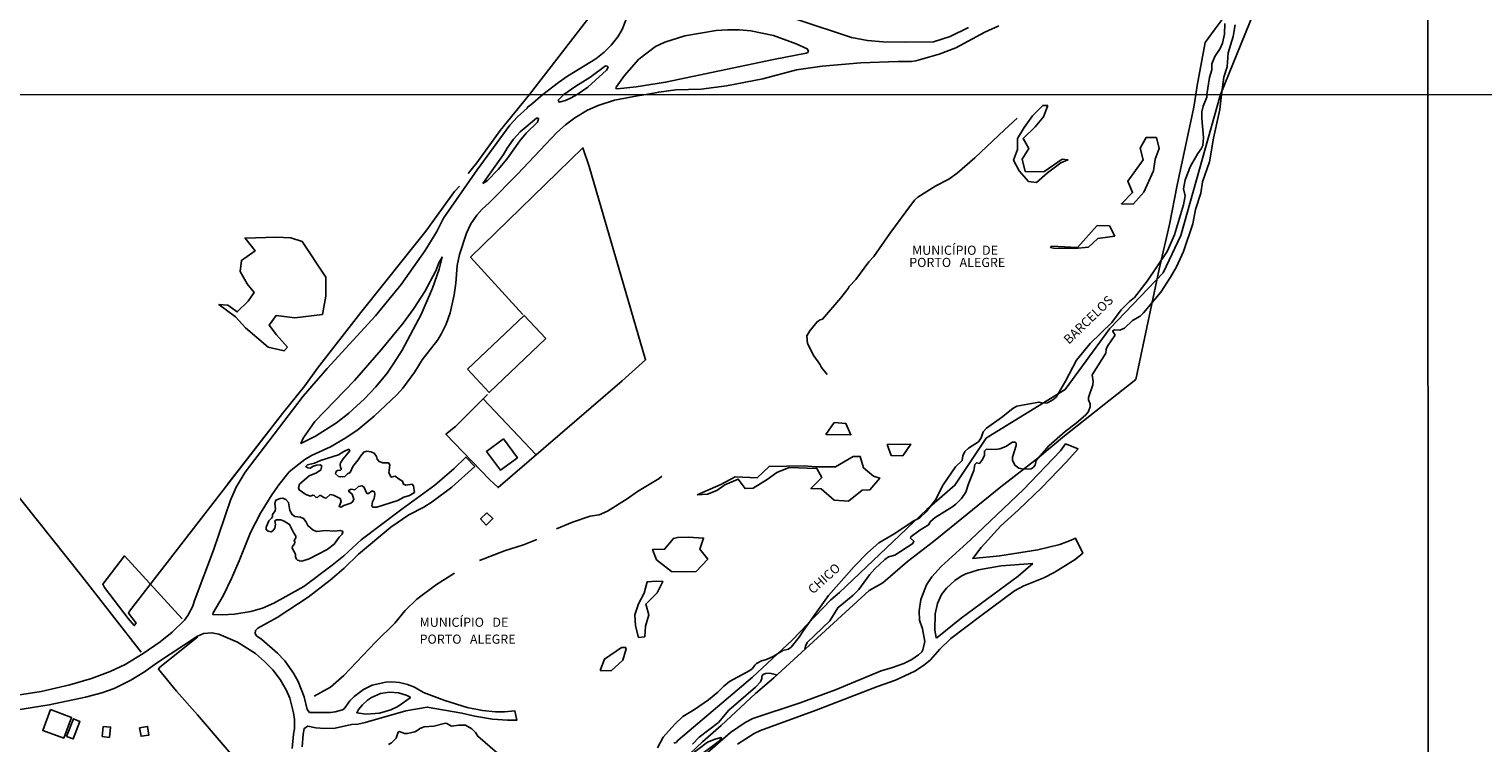
# Model space of a CAD drawing. Units: millimetres. Extents: x 195185 to 197593, y 1654894 to 1657667.
# Drawn here: x 196730 to 197127, y 1655827 to 1656022 of the extents above; entities that cross this region are included whole.
import ezdxf
from ezdxf.enums import TextEntityAlignment as Align

# ---------------------------------------------------------------- set-up
doc = ezdxf.new("R2010")
doc.units = ezdxf.units.MM
for name, color, linetype in [('V-ARROIO', 211, 'Continuous'), ('V-BANHADO', 102, 'Continuous'), ('V-EDIFICACAO', 2, 'Continuous'), ('V-LAGOA', 150, 'Continuous'), ('V-LIMITE', 7, 'Continuous'), ('V-LOTE', 1, 'Continuous'), ('V-NOME_DOS_LOGRADOUROS', 7, 'Continuous'), ('V-REFERENCIA', 42, 'Continuous'), ('V-TESTADA', 5, 'Continuous'), ('V-VALETA', 173, 'Continuous'), ('X-LIMITE_1000', 7, 'Continuous')]:
    doc.layers.add(name, color=color, linetype=linetype)

msp = doc.modelspace()

# ---------------------------------------------------------------- linework, layer by layer
at = {"layer": 'V-ARROIO'}
for points in [[(197051.28, 1656003.72), (197051.97, 1656008.34), (197052.58, 1656010.4), (197052.64, 1656012.08), (197053.41, 1656014.09), (197054.91, 1656016.2), (197055.55, 1656017.72), (197056.04, 1656020.15), (197056.11, 1656023.05)], [(197055.26, 1656003.72), (197055.89, 1656008.38), (197056.81, 1656011.2), (197057.02, 1656015.06), (197058.39, 1656019.54), (197058.92, 1656022.7)], [(196901.42, 1655825.71), (196902.99, 1655828.54), (196906.15, 1655832.15), (196908.35, 1655834.19), (196911.57, 1655836.11), (196915.39, 1655838.76), (196917.93, 1655840.88), (196919.5, 1655842.51), (196921.11, 1655843.73), (196926.6, 1655846.71), (196927.36, 1655847.32), (196927.96, 1655848.23), (196928.49, 1655848.69), (196929.85, 1655849.38), (196931.18, 1655849.73), (196933.03, 1655850.51), (196935.63, 1655852.18), (196937.2, 1655852.59), (196937.87, 1655853.12), (196940.11, 1655855.79), (196941.23, 1655857.6), (196948.08, 1655867.17), (196955.04, 1655875.05), (196958.75, 1655878.84), (196961.8, 1655881.51), (196966.2, 1655884.07), (196971.16, 1655887.45), (196972.97, 1655888.36), (196974.71, 1655889.95), (196977.21, 1655893.25), (196979.31, 1655897.33), (196982.71, 1655902.21), (196984.53, 1655903.93), (196984.68, 1655905.26), (196985.25, 1655906.39), (196986.23, 1655907.36), (196988.96, 1655909.01), (196989.75, 1655910.16), (196990.26, 1655911.78), (196991.16, 1655912.76), (196995.22, 1655915.64), (196998.33, 1655918.13), (196999.45, 1655918.79), (197005.46, 1655919.87), (197006.64, 1655919.63), (197007.79, 1655919.72), (197009.29, 1655920.45), (197010.13, 1655921.22), (197012.71, 1655925.55), (197015.7, 1655931.3), (197019.44, 1655935.88), (197025.34, 1655941.56), (197027.9, 1655944.99), (197030.11, 1655947.33), (197031.51, 1655948.38), (197035.01, 1655952.82), (197040.45, 1655960.94), (197042.46, 1655965.41), (197044.92, 1655973.62), (197045.37, 1655976.08), (197044.92, 1655977.95), (197045.33, 1655980.4), (197046.81, 1655984.16), (197048.78, 1655987.61), (197049.72, 1655988.88), (197050.14, 1655989.82), (197050.34, 1655991.99), (197049.91, 1655997.18), (197049.92, 1655998.99), (197050.24, 1656000.48), (197051.22, 1656002.94), (197051.28, 1656003.72)], [(197055.26, 1656003.72), (197054.77, 1655999.58), (197053.03, 1655991.82), (197052.01, 1655985.31), (197050.02, 1655979.9), (197049.59, 1655976.82), (197048.18, 1655972.39), (197047.38, 1655968.43), (197044.86, 1655960.94), (197043, 1655956.76), (197041.34, 1655953.91), (197038.67, 1655949.83), (197033.99, 1655944.16), (197033.03, 1655943.28), (197030.99, 1655942.11), (197028.81, 1655940.04), (197027.5, 1655939.52), (197026.03, 1655939.58), (197025.65, 1655939.33), (197025.64, 1655939.09), (197026.15, 1655938.28), (197026.13, 1655938.03), (197024.19, 1655935.14), (197023.79, 1655934.27), (197023.67, 1655933.23), (197020.01, 1655927.28), (197020.23, 1655925.52), (197020.16, 1655924.61), (197018.97, 1655921.1), (197018.98, 1655920.53), (197019.47, 1655919.37), (197019.47, 1655918.62), (197018.93, 1655917.31), (197018.29, 1655916.42), (197015.6, 1655914.1), (197012.64, 1655911.9), (197008.18, 1655907.94), (197004.72, 1655903.94), (197004.46, 1655902.68), (197003.92, 1655902.09), (197003.32, 1655901.72), (197001.3, 1655901.61), (196999.97, 1655901.87), (196998.93, 1655902.66), (196998.24, 1655904.08), (196998.25, 1655904.88), (196999.27, 1655908.04), (196999.27, 1655908.73), (196998.99, 1655909), (196998.29, 1655908.93), (196996.41, 1655907.82), (196994.77, 1655907.13), (196993.49, 1655906.97), (196991.16, 1655907.05), (196990.61, 1655906.54), (196990.61, 1655905.42), (196990.1, 1655904.21), (196989.26, 1655903.18), (196988.39, 1655903.33), (196987.99, 1655902.84), (196987.71, 1655901.22), (196986.22, 1655897.61), (196985.49, 1655895.32), (196984.32, 1655893.58), (196982.79, 1655892.05), (196981.71, 1655891.23), (196977.13, 1655888.41), (196975.89, 1655887.37), (196975.39, 1655886.39), (196972.98, 1655884.96), (196970.55, 1655883.18), (196970.4, 1655882.82), (196971.35, 1655881.94), (196971.07, 1655881.35), (196966.19, 1655878.13), (196964.47, 1655877.74), (196963.47, 1655877.02), (196960.68, 1655874.45), (196959.27, 1655872.85), (196956.38, 1655868.83), (196954.81, 1655867.23), (196950.66, 1655863.83), (196948.46, 1655860.25), (196942.3, 1655854.41), (196941.77, 1655853.35), (196941.65, 1655852.6)], [(196933.89, 1655845.58), (196932.08, 1655845.99), (196930.89, 1655845.92), (196930.25, 1655845.65), (196929.92, 1655845.18), (196929.91, 1655844.55), (196929.56, 1655843.67), (196928.2, 1655842.16), (196920.86, 1655835.9), (196918.05, 1655832.61), (196912.78, 1655828.54), (196910.99, 1655826.69)]]:
    msp.add_lwpolyline(points, dxfattribs=at)
at = {"layer": 'V-BANHADO'}
for points in [[(197007.92, 1656000.69), (197006.5, 1656000.7), (197003.68, 1655997.86), (197001.46, 1655994.71), (196999.63, 1655991.7), (196999.64, 1655988.74), (196998.53, 1655985.76), (197000.08, 1655982.89), (197002.64, 1655979.99), (197004.82, 1655979.75), (197007.83, 1655982.37), (197011.46, 1655985.06), (197013.35, 1655985.89), (197011.8, 1655986.05), (197006.77, 1655982.65), (197001.74, 1655982.67), (197000.93, 1655986.09), (197002.67, 1655988.99), (197001.14, 1655991.7), (197004.41, 1655994.88), (197006.7, 1655997.62), (197007.92, 1656000.69)], [(197037.48, 1655992), (197034.72, 1655991.98), (197033.09, 1655989.1), (197033.88, 1655985.91), (197029.68, 1655980.04), (197030.98, 1655976.97), (197027.97, 1655973.91), (197031.15, 1655973.82), (197034.1, 1655977.06), (197036.69, 1655982.86), (197037.11, 1655986.03), (197038.23, 1655988.95), (197037.48, 1655992)], [(197026.19, 1655965.05), (197024.66, 1655967.9), (197021.38, 1655968.03), (197016.01, 1655962.02), (197008.84, 1655962.33), (197008.65, 1655962.04), (197009.47, 1655961.84), (197015.24, 1655961.71), (197018.98, 1655962.12), (197021.56, 1655964.48), (197026.19, 1655965.05)], [(196800.52, 1655934.83), (196797.52, 1655938.2), (196795.59, 1655940.86), (196797.44, 1655943.44), (196802.55, 1655942.88), (196810.09, 1655943.79), (196811.03, 1655948.75), (196811.03, 1655953.96), (196804.6, 1655963.68), (196801.45, 1655964.6), (196797.43, 1655964.84), (196788.98, 1655964.59), (196791.72, 1655961.11), (196787.99, 1655958.5), (196787.66, 1655955.47), (196789.59, 1655952.06), (196791.47, 1655949.75), (196789.88, 1655947.38), (196786.87, 1655944.46), (196784.28, 1655946.26), (196781.84, 1655946.51), (196786.4, 1655943.1), (196789.11, 1655940.14), (196795.26, 1655934.85), (196799.64, 1655933.89), (196800.52, 1655934.83)], [(196947.31, 1655911.04), (196954.19, 1655911), (196952.82, 1655914.03), (196949.66, 1655914.29), (196947.31, 1655911.04)], [(196968.32, 1655905.22), (196970.5, 1655908.43), (196964.09, 1655908.3), (196965.16, 1655905.35), (196968.32, 1655905.22)], [(196912.23, 1655894.59), (196915.06, 1655894.77), (196917.59, 1655895.8), (196919.83, 1655897.29), (196923.46, 1655898.91), (196925.31, 1655896.32), (196927.5, 1655896.39), (196931.34, 1655898.81), (196933.99, 1655900.69), (196937.37, 1655902.08), (196944.87, 1655901.79), (196946.23, 1655899.29), (196943.3, 1655896.33), (196946.07, 1655896.21), (196949.64, 1655893.19), (196953.49, 1655892.91), (196957.3, 1655895.87), (196959.36, 1655896.01), (196962.03, 1655899.18), (196960.33, 1655899.73), (196957.64, 1655901.96), (196956.74, 1655905.08), (196954.8, 1655905.03), (196950, 1655902.23), (196944.58, 1655902.23), (196941.5, 1655902.54), (196931.88, 1655902.33), (196928.63, 1655899.27), (196922.61, 1655899.47), (196918.68, 1655897.38), (196912.23, 1655894.59)], [(196905.31, 1655873.75), (196908.27, 1655873.64), (196911.96, 1655873.76), (196915.15, 1655877.05), (196913.01, 1655879.79), (196914.03, 1655882.83), (196909.86, 1655883.03), (196906.92, 1655882.98), (196905.78, 1655882.71), (196903.4, 1655879.78), (196900.13, 1655879.72), (196901.14, 1655876.92), (196905.31, 1655873.75)], [(196897.98, 1655855.87), (196896.28, 1655855.76), (196895.47, 1655858.87), (196895.27, 1655861.9), (196896.29, 1655864.92), (196897.77, 1655867.82), (196898.6, 1655870.88), (196901.06, 1655871.12), (196902.94, 1655870.97), (196901.34, 1655867.86), (196898.24, 1655864.86), (196899.12, 1655861.9), (196898.2, 1655858.85), (196897.98, 1655855.87)], [(196885.84, 1655846.74), (196888.8, 1655846.61), (196891.98, 1655849.6), (196892.95, 1655852.65), (196892.77, 1655853.01), (196891.66, 1655853.05), (196886.99, 1655849.85), (196885.84, 1655846.74)]]:
    msp.add_lwpolyline(points, close=True, dxfattribs=at)
at = {"layer": 'V-EDIFICACAO'}
for points in [[(196849.65, 1655928.81), (196855.52, 1655922.53), (196871, 1655937.2), (196865.09, 1655943.49), (196849.65, 1655928.81)], [(196859.45, 1655909.9), (196854.81, 1655906.4), (196858.66, 1655901.3), (196863.24, 1655904.71), (196859.45, 1655909.9)], [(196854.94, 1655889.69), (196853.23, 1655888.06), (196854.72, 1655886.38), (196856.59, 1655888.13), (196854.94, 1655889.69)], [(196735.96, 1655836.07), (196733.84, 1655830.38), (196739.56, 1655828.31), (196741.71, 1655833.92), (196735.96, 1655836.07)], [(196740.31, 1655828.79), (196742.12, 1655828.1), (196743.98, 1655832.86), (196742.21, 1655833.61), (196740.31, 1655828.79)], [(196750.33, 1655831.51), (196750.07, 1655828.77), (196752, 1655828.51), (196752.32, 1655831.31), (196750.33, 1655831.51)], [(196760.22, 1655831.16), (196760.65, 1655828.82), (196762.76, 1655829.13), (196762.42, 1655831.5), (196760.22, 1655831.16)]]:
    msp.add_lwpolyline(points, close=True, dxfattribs=at)
at = {"layer": 'V-LAGOA'}
for points in [[(196828.51, 1655902.78), (196828.17, 1655900.59), (196828.86, 1655899.44), (196829.95, 1655899.7), (196831, 1655898.86), (196831.93, 1655898.37), (196832.23, 1655897.47), (196832.87, 1655897.22), (196834.56, 1655897.47), (196834.96, 1655897.02), (196835.22, 1655895.25), (196833.83, 1655894.4), (196832.3, 1655893.99), (196830.67, 1655893.08), (196824.93, 1655891.29), (196823.8, 1655891.28), (196823.57, 1655891.65), (196823.74, 1655892.7), (196824.19, 1655893.62), (196824.37, 1655894.69), (196824.26, 1655895.43), (196823.64, 1655895.66), (196822.62, 1655894.99), (196822.22, 1655895.01), (196821.37, 1655896.79), (196820.85, 1655897.05), (196819.93, 1655896.84), (196818.91, 1655896.01), (196817.88, 1655896.17), (196817.42, 1655895.92), (196817.24, 1655895.57), (196818.21, 1655894.78), (196818.61, 1655893.45), (196818.35, 1655892.75), (196817.83, 1655892.38), (196815.9, 1655891.7), (196815.16, 1655891.25), (196814.62, 1655891.41), (196815.19, 1655892.8), (196814.95, 1655893.6), (196813.13, 1655894.56), (196812.24, 1655894.7), (196811.12, 1655893.73), (196810.5, 1655893.86), (196809.63, 1655894.42), (196809.28, 1655894.42), (196808.75, 1655893.92), (196808.33, 1655893.93), (196807.86, 1655894.41), (196807.46, 1655894.56), (196806.85, 1655894.26), (196805.57, 1655894.66), (196803.71, 1655895.94), (196803.53, 1655896.47), (196803.83, 1655897.49), (196806.47, 1655899.76), (196808.43, 1655900.57), (196809.66, 1655901.41), (196809.91, 1655902.47), (196809.46, 1655902.8), (196808.48, 1655902.69), (196807.42, 1655902.33), (196806.84, 1655901.88), (196806.12, 1655901.93), (196805.56, 1655902.33), (196806.03, 1655902.76), (196807.89, 1655903.22), (196809.6, 1655903.94), (196814.46, 1655905.48), (196815.91, 1655906.44), (196817.25, 1655907.05), (196817.54, 1655906.6), (196815.72, 1655904.38), (196815.04, 1655903.31), (196814.91, 1655902.85), (196814.99, 1655902.1), (196815.27, 1655901.64), (196814.98, 1655901.33), (196814.12, 1655901.24), (196813.75, 1655900.76), (196813.66, 1655900.34), (196814.45, 1655899.63), (196814.98, 1655899.5), (196816.16, 1655899.59), (196816.94, 1655900.36), (196817.63, 1655900.69), (196818.39, 1655902.33), (196819.87, 1655904.15), (196820.52, 1655905.22), (196821.37, 1655906.2), (196822.15, 1655906.47), (196823.32, 1655906.34), (196824.2, 1655906), (196824.83, 1655905.05), (196824.97, 1655904.31), (196825.55, 1655903.67), (196826.59, 1655903.35), (196828.1, 1655903.29), (196828.51, 1655902.78)], [(196796.17, 1655888.28), (196796.45, 1655888.58), (196796.5, 1655889.27), (196797.21, 1655890.26), (196797.28, 1655890.86), (196797.08, 1655892.26), (196797.38, 1655893.15), (196798.53, 1655893.65), (196799.27, 1655893.66), (196800.12, 1655893.32), (196800.79, 1655892.54), (196801.17, 1655890.3), (196801.87, 1655889.24), (196802.54, 1655888.73), (196804.09, 1655888.54), (196804.94, 1655888.19), (196805.57, 1655887.36), (196806.12, 1655886.21), (196807.6, 1655885.02), (196808.53, 1655884.59), (196810.94, 1655884.88), (196813.34, 1655884.69), (196814.91, 1655884.92), (196815.54, 1655884.73), (196815.65, 1655884.49), (196815.44, 1655883.91), (196814.67, 1655883.09), (196813.31, 1655881.18), (196811.36, 1655879.73), (196806.48, 1655877.15), (196804.48, 1655876.5), (196803.82, 1655876.58), (196803.82, 1655876.7), (196803.28, 1655876.83), (196802.98, 1655877.11), (196802.77, 1655877.68), (196802.73, 1655878.44), (196801.85, 1655880.11), (196801.91, 1655880.54), (196802.47, 1655881.24), (196802.58, 1655881.74), (196802.4, 1655882.15), (196802.87, 1655882.89), (196802.87, 1655883.35), (196802.2, 1655884.34), (196801.11, 1655886.55), (196799.69, 1655887.43), (196798.75, 1655887.82), (196798.7, 1655887.82), (196797.57, 1655887.82), (196797.15, 1655887.48), (196797.3, 1655886.48), (196797.12, 1655885.56), (196796.56, 1655884.79), (196796.08, 1655884.48), (196795.26, 1655884.72), (196794.71, 1655885.16), (196794.79, 1655885.78), (196795.44, 1655887.56)], [(196898.15, 1655812.45), (196897.83, 1655812.7), (196907.58, 1655821.45), (196915.05, 1655827.17), (196917.19, 1655828.06), (196918.68, 1655828.48), (196918.87, 1655828.35), (196918.32, 1655827.54), (196911.91, 1655822.77), (196910.53, 1655820.98), (196903.49, 1655814.27), (196900.54, 1655812.72), (196899.33, 1655812.4), (196898.15, 1655812.45)]]:
    msp.add_lwpolyline(points, close=True, dxfattribs=at)
msp.add_lwpolyline([(196828.12, 1655826.57), (196828.96, 1655827.03), (196830.2, 1655828.33), (196830.75, 1655829.91), (196831.13, 1655830.09), (196832.42, 1655829.6), (196833.26, 1655829.55), (196835.29, 1655830.05), (196836.13, 1655830.46), (196836.62, 1655830.94), (196837.81, 1655831.39), (196840.5, 1655831.59), (196843.63, 1655832.36), (196844.04, 1655832.34), (196845.31, 1655831.6), (196847.25, 1655831.85), (196849.13, 1655831.81), (196850.84, 1655830.8), (196851.83, 1655829.85), (196852.47, 1655828.82), (196857.8, 1655824.17)], dxfattribs=at)
at = {"layer": 'V-LIMITE'}
msp.add_lwpolyline([(196905.9, 1655826.9), (196906.51, 1655827.15), (196907.05, 1655827.76), (196927.34, 1655844.91), (196938.13, 1655855.04), (196948.71, 1655865.98), (196951.12, 1655868.03), (196974.91, 1655890.59), (196982.56, 1655897.21), (196991.1, 1655910.07), (196991.62, 1655910.38), (197012.58, 1655923.33), (197024.82, 1655939.92), (197039.35, 1655955.14), (197044.11, 1655965.26), (197054.98, 1656003.68), (197073.15, 1656048.48), (197085.98, 1656069.55), (197092.2, 1656077.87), (197111.53, 1656080.48), (197132.09, 1656086.5)], dxfattribs=at)
at = {"layer": 'V-LOTE'}
for points in [[(196866.52, 1656003.67), (196936.42, 1656094.03), (196979.62, 1656162.74)], [(197048.25, 1656003.72), (197048.62, 1656006.18), (197050.78, 1656017.86), (197053.48, 1656021.57), (197057.09, 1656026.32)], [(196849.84, 1655982.13), (196852.17, 1655985.03), (196858.55, 1655993.85), (196866.52, 1656003.67)], [(196908.72, 1655822.62), (196913.71, 1655827.29), (196918.83, 1655831.78), (196928.19, 1655840.43), (196933.19, 1655844.74), (196959.18, 1655868.56), (196962.88, 1655870.66), (196969.61, 1655876.44), (196976.73, 1655881.91), (196995.11, 1655896.83), (197005.17, 1655904.59), (197012.45, 1655910.64), (197031.85, 1655926.05), (197038.21, 1655956.13), (197041.02, 1655968.26), (197043.16, 1655979.02), (197047.69, 1656000.2), (197048.25, 1656003.72)], [(196864.69, 1655943.79), (196850.49, 1655959.35), (196881.11, 1655989.16), (196882.79, 1655984.11), (196898.22, 1655931.4), (196891.81, 1655925.64), (196857.99, 1655896.6), (196855.65, 1655898.77), (196843.77, 1655911.1), (196846.4, 1655913.23), (196855.14, 1655921.95)], [(196771.86, 1655860.81), (196756.08, 1655877.95), (196750.18, 1655870.23), (196750.7, 1655869.36), (196757.12, 1655860.9), (196758.77, 1655858.98), (196759.28, 1655859.63), (196757.21, 1655862.37), (196757.44, 1655862.95), (196799.19, 1655916.81), (196805.26, 1655924.34), (196808.76, 1655929.08), (196820.59, 1655944.27), (196838.24, 1655966.48), (196846.13, 1655977.23), (196847.45, 1655978.72)], [(196760.7, 1655851.7), (196744.44, 1655872.4), (196703.84, 1655923.3), (196703.65, 1655923.31), (196701.7, 1655922.09), (196694.05, 1655916.52), (196689.8, 1655921.27), (196682.9, 1655929.62), (196678.68, 1655934.42), (196679.27, 1655935.16), (196687.73, 1655943.1), (196692.02, 1655938.59), (196682.9, 1655929.62)], [(196853.96, 1655920.77), (196868.34, 1655905.48)], [(196808.25, 1655796.95), (196776.01, 1655834.7), (196770.33, 1655841.1), (196765.37, 1655847.09), (196765.78, 1655847.63), (196776.15, 1655855.9)]]:
    msp.add_lwpolyline(points, dxfattribs=at)
at = {"layer": 'V-REFERENCIA'}
for points in [[(196894.86, 1656029.06), (196891.86, 1656021.39), (196890.64, 1656019.39), (196888.86, 1656017.15), (196886.93, 1656015.26), (196884.67, 1656013.44), (196876.94, 1656008.67), (196874.45, 1656006.97), (196870.2, 1656003.67)], [(196986.28, 1656021.93), (196981.24, 1656019.5), (196976.67, 1656018.06), (196969.04, 1656017.91), (196962.99, 1656018.04), (196958.7, 1656018.39), (196954.34, 1656019.23), (196939.55, 1656024.13)], [(196933.08, 1656013.26), (196942.03, 1656014.93), (196942.47, 1656015.17), (196942.59, 1656015.53), (196942.29, 1656016.16), (196939.24, 1656017.53), (196933.08, 1656019.74), (196926.9, 1656021), (196923.8, 1656021.29), (196920.52, 1656021.32), (196917.48, 1656021.15), (196908.94, 1656019.71), (196903.49, 1656017.99), (196900.88, 1656016.77), (196896.37, 1656013.32), (196892.47, 1656008.84), (196890.19, 1656005.65), (196890.13, 1656005.35), (196890.56, 1656005.22), (196895.65, 1656005.78), (196903.67, 1656007.04), (196933.08, 1656013.26)], [(196898.39, 1656003.68), (196901.79, 1656004.37), (196906.44, 1656004.96), (196913.32, 1656005.11), (196920.25, 1656006.05), (196930.13, 1656008), (196939.38, 1656010.43), (196946.38, 1656011.39), (196956.85, 1656012.33), (196966.99, 1656012.7), (196970.67, 1656012.69), (196971.92, 1656012.88), (196978.29, 1656014.64), (196982.77, 1656016.4), (196990.67, 1656020.71), (196994.54, 1656022.39)], [(196870.2, 1656003.67), (196866.85, 1656000.78), (196866.06, 1656000.3), (196865.87, 1655999.93), (196863.3, 1655997.64), (196861.19, 1655995.36), (196852.27, 1655983.19), (196843.09, 1655970.03), (196841.26, 1655966.39), (196838.11, 1655961.17), (196831.54, 1655951.93), (196824.55, 1655943.35), (196811.41, 1655929.07), (196804.8, 1655921.45), (196789.01, 1655900.82), (196786.56, 1655896.66), (196785.01, 1655893.11), (196780.42, 1655879.57), (196775.08, 1655865.57), (196774.73, 1655864.23), (196773.37, 1655861.75), (196772.47, 1655860.48), (196769.15, 1655857.21), (196765.81, 1655854.52), (196761.2, 1655851.33), (196756.29, 1655848.41), (196752.24, 1655846.46), (196747.13, 1655844.54), (196741.22, 1655842.8), (196733.38, 1655841.03), (196725.74, 1655839.84)], [(196804.53, 1655825.98), (196804.82, 1655829.35), (196805.13, 1655830.94), (196806.07, 1655831.54), (196808.3, 1655831.14), (196810.78, 1655830.96), (196813.59, 1655831.03), (196817.98, 1655831.99), (196819.77, 1655832.16), (196821.7, 1655832.57), (196832.85, 1655835.72), (196838.69, 1655836.75), (196848.12, 1655835.14), (196851.6, 1655834.31), (196856.49, 1655833.5), (196860.56, 1655833.2), (196863.13, 1655833.24), (196862.58, 1655835.73), (196859.77, 1655835.47), (196857.25, 1655835.46), (196853.73, 1655835.85), (196849.54, 1655836.69), (196843.44, 1655838.57), (196837.67, 1655840.79), (196835.21, 1655842.2), (196833.28, 1655842.97), (196831.08, 1655843.5), (196829.05, 1655843.67), (196827.38, 1655843.6), (196823.63, 1655842.7), (196821.31, 1655841.59), (196818.75, 1655839.66), (196817.59, 1655838.46), (196816.05, 1655836.32), (196815.58, 1655836.03), (196813.58, 1655835.48), (196812.3, 1655835.33), (196806.58, 1655835.33), (196805.89, 1655836.08), (196805.07, 1655839.54), (196803.44, 1655843.74), (196802.23, 1655846.01), (196799.82, 1655849.34), (196797.79, 1655851.49), (196793.55, 1655855.21), (196792.14, 1655856.23), (196791.79, 1655856.8), (196791.85, 1655857.6), (196792.43, 1655858.29), (196797.71, 1655861.19), (196806.17, 1655866.73), (196812.24, 1655871.31), (196816.04, 1655874.58), (196819.92, 1655878.47), (196828.78, 1655885.77), (196828.78, 1655885.77), (196833.68, 1655889.15), (196837.72, 1655891.26), (196839.97, 1655892.7), (196845.33, 1655896.73), (196851.61, 1655902.3), (196849.21, 1655904.88), (196846.04, 1655901.79), (196840.7, 1655897.2), (196831.7, 1655890.72), (196820.67, 1655882.33), (196815.89, 1655878.02), (196812.74, 1655875.42), (196805.02, 1655869.67), (196796.85, 1655865.07), (196793.78, 1655863.76), (196790.55, 1655862.84), (196786.1, 1655862.11), (196782.76, 1655861.88), (196780.19, 1655862), (196780.3, 1655862.44), (196782.98, 1655867.13), (196785.26, 1655871.81), (196787.39, 1655876.66), (196790.47, 1655884.37), (196793.16, 1655889.6), (196796.26, 1655894.64), (196798.18, 1655897.37), (196801.06, 1655900.89), (196802.87, 1655902.34), (196805.27, 1655904.21), (196807.12, 1655905.33), (196812.3, 1655907.66), (196816.46, 1655910.12), (196819.81, 1655912.4), (196824.23, 1655916.07), (196830.43, 1655921.93), (196832.02, 1655923.65), (196835.25, 1655928.08), (196837.24, 1655931.35), (196841.57, 1655936.81), (196842.59, 1655938.53), (196843.83, 1655941.13), (196844.92, 1655944.22), (196846, 1655949.08), (196846.44, 1655952.25), (196846.84, 1655957.06), (196847.42, 1655960.06), (196849.33, 1655965.88), (196850.59, 1655968.44), (196852.23, 1655970.78), (196853.6, 1655972.41), (196855.53, 1655974.15), (196863.31, 1655982), (196874.04, 1655993.35), (196876.37, 1655995.47), (196878.91, 1655997.38), (196882.36, 1655999.42), (196885.24, 1656000.7), (196889.76, 1656002.12), (196896.02, 1656003.37), (196898.39, 1656003.68)], [(196853.81, 1655979.41), (196859.45, 1655987.35), (196860.45, 1655989.11), (196862.19, 1655991.48), (196864.02, 1655993.48), (196868.49, 1655997.2), (196868.91, 1655997.21), (196868.97, 1655996.99), (196868.7, 1655996.16), (196865.67, 1655993.14), (196863.92, 1655991.11), (196860.41, 1655986.11), (196858.02, 1655983.3), (196855, 1655980.15), (196853.81, 1655979.41)], [(196804.82, 1655910.04), (196804.22, 1655908.64), (196808.23, 1655910.57), (196813.96, 1655914.23), (196817.28, 1655916.84), (196821.58, 1655920.75), (196824.63, 1655924.02), (196827.71, 1655927.78), (196829.6, 1655930.48), (196831.8, 1655934.04), (196836.98, 1655943.76), (196840.14, 1655950.92), (196841.9, 1655956.07), (196842.73, 1655959.41), (196841.95, 1655958.01), (196841.01, 1655955.63), (196838.01, 1655950.02), (196835.01, 1655945.37), (196832.12, 1655941.4), (196826.12, 1655934.08), (196818.82, 1655925.78), (196808.04, 1655914.63), (196804.82, 1655910.04)], [(196923.24, 1655826.65), (196927.85, 1655829.57), (196929.5, 1655830.38), (196944.74, 1655835.89), (196961.48, 1655842.41), (196966.33, 1655844.1), (196971.6, 1655846.52), (196974, 1655848.06), (196975.9, 1655849.65), (196978.41, 1655852.56), (196981.47, 1655855.47), (196989.57, 1655861.67), (196989.57, 1655861.67), (196998.81, 1655868.43), (197001.38, 1655869.83), (197006.76, 1655872), (197009.58, 1655873.43), (197015.31, 1655876.98), (197017.4, 1655878.67), (197015.39, 1655882.82), (197014.24, 1655882.22), (197011.2, 1655881.11), (197005.14, 1655879.59), (196994.77, 1655877.98), (196987.42, 1655877.27), (196989.72, 1655880.24), (196995.05, 1655886.16), (196999.76, 1655890.39), (197006.26, 1655896.64), (197013.01, 1655903.63), (197016.14, 1655907.13), (197012.71, 1655908.48), (197011.33, 1655906.62), (197001.24, 1655896.03), (196986.82, 1655882.31), (196978.81, 1655875.06), (196976.23, 1655872.28), (196974.84, 1655870.06), (196973.28, 1655866.08), (196972.82, 1655862.99), (196972.93, 1655860.42), (196973.7, 1655858.08), (196974.33, 1655854.68), (196973.8, 1655852.41), (196973.5, 1655851.8), (196972.6, 1655850.97), (196970.81, 1655849.76), (196968.58, 1655848.65), (196965.52, 1655847.52), (196962.42, 1655846.61), (196950.03, 1655841.43), (196940.31, 1655837.91), (196927.4, 1655833.66), (196925.32, 1655832.59), (196921.34, 1655829.86), (196914.95, 1655824.27)], [(197003.76, 1655875.89), (196999.8, 1655872.45), (196984.23, 1655861.01), (196977.58, 1655855.65), (196977.41, 1655855.73), (196977.03, 1655857.77), (196977.12, 1655862.2), (196977.83, 1655865.04), (196978.85, 1655867.49), (196980.28, 1655869.17), (196982.55, 1655871.29), (196984.23, 1655872.48), (196985.49, 1655873.1), (196988.99, 1655874.16), (196995.2, 1655875.25), (197003.76, 1655875.89)], [(196724.8, 1655835.63), (196735.57, 1655837.35), (196745.5, 1655839.49), (196749.91, 1655840.68), (196753.31, 1655841.83), (196757.84, 1655844.09), (196761.56, 1655846.38), (196764.8, 1655848.78), (196776.04, 1655856.14), (196777.67, 1655856.83), (196779.96, 1655857.04), (196781.84, 1655856.67), (196786.94, 1655854.46), (196791.81, 1655851.4), (196794.32, 1655849.21), (196796.58, 1655846.88), (196798.55, 1655844.33), (196800.27, 1655841.3), (196801.19, 1655839.19), (196802.24, 1655835.16), (196802.43, 1655833.4), (196802.46, 1655830.82), (196802.16, 1655829.43), (196801.84, 1655825.46)], [(196825.64, 1655835.14), (196822, 1655834.83), (196819.43, 1655835.21), (196819.91, 1655836.08), (196821, 1655837.37), (196822.39, 1655838.63), (196823.46, 1655839.37), (196825.95, 1655840.43), (196828.39, 1655840.81), (196830.81, 1655840.63), (196832.9, 1655840.03), (196833.93, 1655839.54), (196834.04, 1655839.25), (196830.68, 1655836.93), (196828.71, 1655836.01), (196825.64, 1655835.14)]]:
    msp.add_lwpolyline(points, dxfattribs=at)
msp.add_lwpolyline([(196879.54, 1656003.67), (196877.87, 1656002.76), (196876.33, 1656002.09), (196874.6, 1656001.6), (196874.4, 1656002.16), (196875.93, 1656003.67), (196879.22, 1656005.96), (196883, 1656008.32), (196887.29, 1656011.47), (196887.75, 1656011.43), (196888, 1656011.18), (196887.56, 1656010.29), (196882.42, 1656005.7)], close=True, dxfattribs=at)
at = {"layer": 'V-TESTADA'}
for points in [[(196866.52, 1656003.67), (196936.42, 1656094.03), (196979.62, 1656162.74)], [(196849.84, 1655982.13), (196852.17, 1655985.03), (196858.55, 1655993.85), (196866.52, 1656003.67)], [(196784.29, 1655897.58), (196799.19, 1655916.81), (196805.26, 1655924.34), (196808.76, 1655929.08), (196820.59, 1655944.27), (196838.24, 1655966.48), (196846.13, 1655977.23), (196847.45, 1655978.72)], [(196896.06, 1655811.25), (196903.39, 1655818), (196908.72, 1655822.62), (196913.71, 1655827.29), (196918.83, 1655831.78), (196928.19, 1655840.43), (196933.19, 1655844.74), (196959.18, 1655868.56), (196962.88, 1655870.66), (196969.61, 1655876.44), (196976.73, 1655881.91), (196995.11, 1655896.83), (197005.17, 1655904.59), (197012.45, 1655910.64), (197014.97, 1655912.64)]]:
    msp.add_lwpolyline(points, dxfattribs=at)
at = {"layer": 'V-VALETA'}
for points in [[(196996.04, 1655994.08), (196999.53, 1655997.28)], [(196987.99, 1655986.42), (196996.04, 1655994.08)], [(196971.5, 1655974.93), (196972.44, 1655975.72), (196977.31, 1655978.81), (196980.87, 1655980.66), (196983.15, 1655982.29), (196987.99, 1655986.42)], [(196964.77, 1655965.84), (196969.18, 1655971.68), (196971.5, 1655974.93)], [(196953.41, 1655950.83), (196953.75, 1655951.36), (196955.54, 1655953.31), (196959.07, 1655958.06), (196960.4, 1655959.59), (196964.77, 1655965.84)], [(196946.43, 1655942.47), (196951.46, 1655948.27), (196953.41, 1655950.83)], [(196947.69, 1655927.38), (196946.15, 1655929.27), (196945.69, 1655930.21), (196944.06, 1655932.47), (196942.33, 1655935.87), (196942.2, 1655937.93), (196942.99, 1655939.31), (196944.95, 1655941.75), (196945.78, 1655942.33), (196946.43, 1655942.47)], [(196873.92, 1655885.35), (196878.28, 1655887.19), (196883.06, 1655888.76), (196885.53, 1655889.19), (196887.79, 1655890.19), (196893.18, 1655893.49), (196895.99, 1655895.49), (196901.95, 1655899.08), (196902.59, 1655899.71)], [(196852.92, 1655876.75), (196859.75, 1655879.33), (196864.94, 1655881), (196868.51, 1655882.45)], [(196807.87, 1655839.77), (196812.3, 1655842.21), (196815.92, 1655845.37), (196824.53, 1655854.5), (196829.87, 1655859.67), (196832.64, 1655863.08), (196835.85, 1655866.14), (196841.22, 1655870.19), (196846.14, 1655873.26)]]:
    msp.add_lwpolyline(points, dxfattribs=at)
at = {"layer": 'X-LIMITE_1000'}
for p, q in [((197111.84, 1654895.11), (197111.11, 1657666.57)), ((197592.96, 1656003.85), (195185.91, 1656003.06))]:
    msp.add_line(p, q, dxfattribs=at)

# ---------------------------------------------------------------- texts
at = {"layer": 'V-NOME_DOS_LOGRADOUROS'}
for s, p in [('MUNICÍPIO  DE ', (196970.86, 1655959.23)), ('PORTO   ALEGRE', (196970.09, 1655955.9)), ('MUNICÍPIO   DE', (196836.58, 1655857.86)), ('PORTO   ALEGRE', (196836.58, 1655853.25))]:
    msp.add_text(s, height=2.5, dxfattribs=at).set_placement(p, align=Align.BOTTOM_LEFT)
for s, rotation, p in [('BARCELOS', 44, (197014.19, 1655934.92)), ('CHICO', 42, (196944.37, 1655866.83))]:
    msp.add_text(s, height=2.5, rotation=rotation, dxfattribs=at).set_placement(p, align=Align.BOTTOM_LEFT)

doc.saveas('drawing.dxf')
